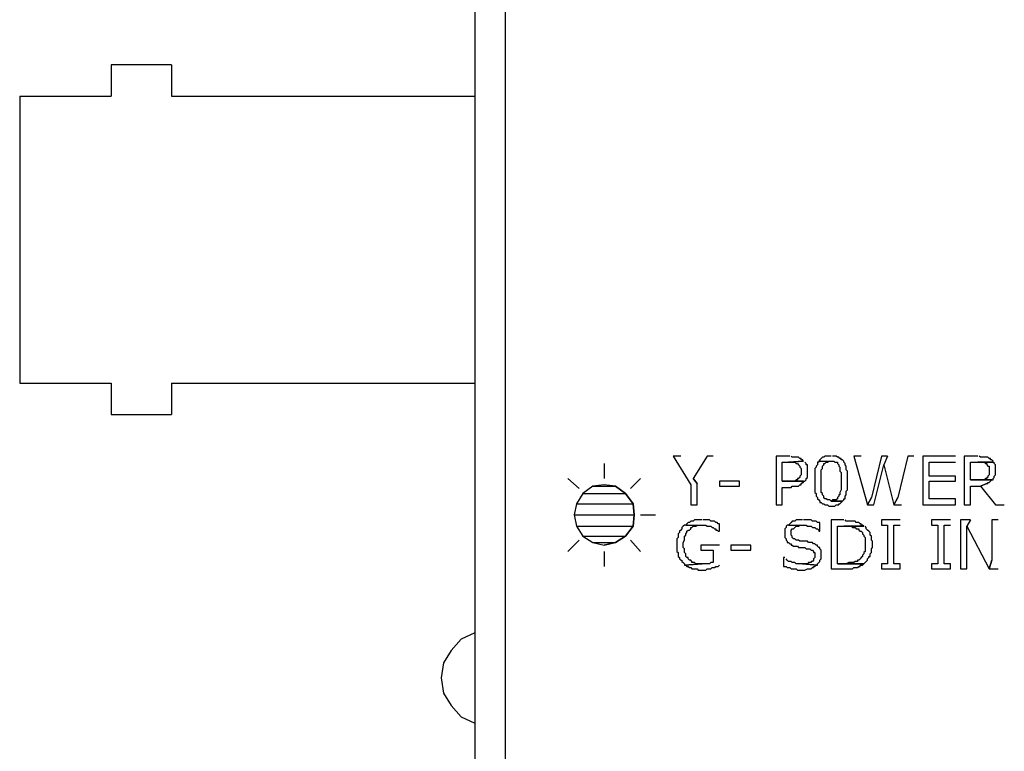
# Model space of a CAD drawing. Extents: x 89.1 to 90.1, y 2 to 2.98.
# Drawn here: x 89.36 to 89.48, y 2.51 to 2.6 of the extents above; entities that cross this region are included whole.
import ezdxf

# ---------------------------------------------------------------- set-up
doc = ezdxf.new("R2010")
doc.units = 0
doc.header["$MEASUREMENT"] = 0
doc.layers.add('001', color=7, linetype='CONTINUOUS')

msp = doc.modelspace()

# ---------------------------------------------------------------- linework, layer by layer
at = {"layer": '001'}
for points in [[(89.41378, 2.649), (89.41378, 2.379)], [(89.41738, 2.649), (89.41738, 2.379)], [(89.41738, 2.59785), (89.41738, 2.56335)], [(89.41738, 2.59515), (89.41738, 2.56605)], [(89.37028, 2.59065), (89.37028, 2.5869)], [(89.37748, 2.59065), (89.37028, 2.59065)], [(89.37748, 2.59065), (89.37748, 2.5869)], [(89.35933, 2.5869), (89.37028, 2.5869)], [(89.35933, 2.5869), (89.35933, 2.55255)], [(89.37748, 2.5869), (89.41378, 2.5869)], [(89.41378, 2.5869), (89.41378, 2.55255)], [(89.35933, 2.55255), (89.37028, 2.55255)], [(89.37028, 2.55255), (89.37028, 2.5488), (89.37028, 2.5488), (89.37748, 2.5488)], [(89.37748, 2.55255), (89.41378, 2.55255)], [(89.37748, 2.55255), (89.37748, 2.5488)], [(89.43838, 2.54385), (89.43748, 2.54385), (89.43748, 2.54385), (89.43958, 2.5404), (89.43958, 2.5404), (89.43958, 2.538), (89.43958, 2.538), (89.44033, 2.538), (89.44033, 2.538), (89.44033, 2.54055), (89.44033, 2.54055), (89.43988, 2.54115)], [(89.44228, 2.54385), (89.44153, 2.54385), (89.44153, 2.54385), (89.43988, 2.54115), (89.43988, 2.54115), (89.44033, 2.54055)], [(89.45143, 2.54385), (89.44978, 2.54385), (89.44978, 2.54385), (89.44978, 2.538), (89.44978, 2.538), (89.45053, 2.538), (89.45053, 2.538), (89.45053, 2.5401), (89.45053, 2.5401), (89.45158, 2.5401), (89.45158, 2.5401), (89.45173, 2.54025), (89.45173, 2.54025), (89.45248, 2.54025), (89.45248, 2.54025), (89.45263, 2.5404), (89.45263, 2.5404), (89.45278, 2.5404), (89.45278, 2.5404), (89.45278, 2.54055), (89.45278, 2.54055), (89.45293, 2.5407), (89.45293, 2.5407), (89.45308, 2.5407), (89.45308, 2.5407), (89.45308, 2.54085), (89.45308, 2.54085), (89.45053, 2.54085), (89.45053, 2.54085), (89.45053, 2.5431), (89.45053, 2.5431), (89.45128, 2.5431), (89.45128, 2.5431), (89.45308, 2.54325), (89.45308, 2.54325), (89.45308, 2.54325), (89.45308, 2.54325), (89.45293, 2.5434), (89.45293, 2.5434), (89.45278, 2.5434), (89.45278, 2.5434), (89.45278, 2.54355), (89.45278, 2.54355), (89.45263, 2.54355), (89.45263, 2.54355), (89.45248, 2.5437), (89.45248, 2.5437), (89.45173, 2.5437), (89.45173, 2.5437), (89.45158, 2.54385)], [(89.45638, 2.54385), (89.45563, 2.54385), (89.45563, 2.54385), (89.45548, 2.5437), (89.45548, 2.5437), (89.45533, 2.5437), (89.45533, 2.5437), (89.45518, 2.54355), (89.45518, 2.54355), (89.45518, 2.54355), (89.45518, 2.54355), (89.45503, 2.5434), (89.45503, 2.5434), (89.45488, 2.54325), (89.45488, 2.54325), (89.45668, 2.54325), (89.45668, 2.54325), (89.45683, 2.5431), (89.45683, 2.5431), (89.45713, 2.5431), (89.45713, 2.5431), (89.45713, 2.54295), (89.45713, 2.54295), (89.45728, 2.5428), (89.45728, 2.5428), (89.45728, 2.54265), (89.45728, 2.54265), (89.45743, 2.5425), (89.45743, 2.5425), (89.45743, 2.54205), (89.45743, 2.54205), (89.45758, 2.5419), (89.45758, 2.5419), (89.45758, 2.54085), (89.45758, 2.54085), (89.45758, 2.5398), (89.45758, 2.5398), (89.45758, 2.5398), (89.45758, 2.5398), (89.45743, 2.5395), (89.45743, 2.5395), (89.45743, 2.5392), (89.45743, 2.5392), (89.45728, 2.5392), (89.45728, 2.5392), (89.45728, 2.53905), (89.45728, 2.53905), (89.45713, 2.5389), (89.45713, 2.5389), (89.45713, 2.53875), (89.45713, 2.53875), (89.45698, 2.5386), (89.45698, 2.5386), (89.45653, 2.5386), (89.45653, 2.5386), (89.45638, 2.53845), (89.45638, 2.53845), (89.45773, 2.53845), (89.45773, 2.53845), (89.45788, 2.5386), (89.45788, 2.5386), (89.45788, 2.53875), (89.45788, 2.53875), (89.45803, 2.53875), (89.45803, 2.53875), (89.45803, 2.53905), (89.45803, 2.53905), (89.45818, 2.5392), (89.45818, 2.5392), (89.45818, 2.53965), (89.45818, 2.53965), (89.45833, 2.5398), (89.45833, 2.5398), (89.45833, 2.54205), (89.45833, 2.54205), (89.45818, 2.5422), (89.45818, 2.5422), (89.45818, 2.54265), (89.45818, 2.54265), (89.45803, 2.5428), (89.45803, 2.5428), (89.45803, 2.54295), (89.45803, 2.54295), (89.45788, 2.5431), (89.45788, 2.5431), (89.45788, 2.54325), (89.45788, 2.54325), (89.45773, 2.5434), (89.45773, 2.5434), (89.45758, 2.5434), (89.45758, 2.5434), (89.45758, 2.54355), (89.45758, 2.54355), (89.45743, 2.54355), (89.45743, 2.54355), (89.45728, 2.5437), (89.45728, 2.5437), (89.45713, 2.5437), (89.45713, 2.5437), (89.45698, 2.54385), (89.45698, 2.54385), (89.45653, 2.54385)], [(89.45998, 2.54385), (89.45908, 2.54385), (89.45908, 2.54385), (89.46073, 2.538), (89.46073, 2.538), (89.46118, 2.5389)], [(89.46313, 2.54385), (89.46238, 2.54385), (89.46238, 2.54385), (89.46118, 2.5389), (89.46118, 2.5389), (89.46073, 2.538), (89.46073, 2.538), (89.46148, 2.538), (89.46148, 2.538), (89.46268, 2.5428)], [(89.46313, 2.54385), (89.46268, 2.5428), (89.46268, 2.5428), (89.46388, 2.538), (89.46388, 2.538), (89.46433, 2.5389)], [(89.46628, 2.54385), (89.46553, 2.54385), (89.46553, 2.54385), (89.46433, 2.5389), (89.46433, 2.5389), (89.46388, 2.538), (89.46388, 2.538), (89.46478, 2.538)], [(89.47123, 2.54385), (89.46733, 2.54385), (89.46733, 2.54385), (89.46733, 2.538), (89.46733, 2.538), (89.47123, 2.538), (89.47123, 2.538), (89.47123, 2.53875), (89.47123, 2.53875), (89.46808, 2.53875), (89.46808, 2.53875), (89.46808, 2.54085), (89.46808, 2.54085), (89.47123, 2.54085), (89.47123, 2.54085), (89.47123, 2.54145), (89.47123, 2.54145), (89.46808, 2.54145), (89.46808, 2.54145), (89.46808, 2.5431), (89.46808, 2.5431), (89.47123, 2.5431)], [(89.47393, 2.54385), (89.47228, 2.54385), (89.47228, 2.54385), (89.47228, 2.538), (89.47228, 2.538), (89.47303, 2.538), (89.47303, 2.538), (89.47303, 2.54025), (89.47303, 2.54025), (89.47423, 2.54025), (89.47423, 2.54025), (89.47498, 2.54055), (89.47498, 2.54055), (89.47513, 2.54055), (89.47513, 2.54055), (89.47513, 2.5407), (89.47513, 2.5407), (89.47528, 2.5407), (89.47528, 2.5407), (89.47543, 2.54085), (89.47543, 2.54085), (89.47558, 2.541), (89.47558, 2.541), (89.47303, 2.541), (89.47303, 2.541), (89.47303, 2.5431), (89.47303, 2.5431), (89.47573, 2.5431), (89.47573, 2.5431), (89.47573, 2.54325), (89.47573, 2.54325), (89.47558, 2.5434), (89.47558, 2.5434), (89.47543, 2.5434), (89.47543, 2.5434), (89.47543, 2.54355), (89.47543, 2.54355), (89.47528, 2.54355), (89.47528, 2.54355), (89.47513, 2.5437), (89.47513, 2.5437), (89.47423, 2.5437), (89.47423, 2.5437), (89.47408, 2.54385)], [(89.42923, 2.54295), (89.42923, 2.54115)], [(89.45308, 2.54325), (89.45128, 2.5431), (89.45128, 2.5431), (89.45203, 2.5431), (89.45203, 2.5431), (89.45218, 2.54295), (89.45218, 2.54295), (89.45233, 2.54295), (89.45233, 2.54295), (89.45248, 2.5428), (89.45248, 2.5428), (89.45263, 2.54265), (89.45263, 2.54265), (89.45263, 2.5425), (89.45263, 2.5425), (89.45263, 2.5425), (89.45263, 2.5425), (89.45278, 2.54235), (89.45278, 2.54235), (89.45278, 2.5416), (89.45278, 2.5416), (89.45263, 2.54145), (89.45263, 2.54145), (89.45263, 2.5413), (89.45263, 2.5413), (89.45248, 2.54115), (89.45248, 2.54115), (89.45233, 2.54115), (89.45233, 2.54115), (89.45233, 2.541), (89.45233, 2.541), (89.45218, 2.541), (89.45218, 2.541), (89.45203, 2.54085), (89.45203, 2.54085), (89.45053, 2.54085), (89.45053, 2.54085), (89.45323, 2.54085), (89.45323, 2.54085), (89.45338, 2.541), (89.45338, 2.541), (89.45338, 2.54115), (89.45338, 2.54115), (89.45353, 2.5413), (89.45353, 2.5413), (89.45353, 2.54205), (89.45353, 2.54205), (89.45353, 2.5428), (89.45353, 2.5428), (89.45338, 2.5428), (89.45338, 2.5428), (89.45338, 2.54295), (89.45338, 2.54295), (89.45323, 2.5431)], [(89.45488, 2.54325), (89.45488, 2.5431), (89.45488, 2.5431), (89.45473, 2.5431), (89.45473, 2.5431), (89.45473, 2.5428), (89.45473, 2.5428), (89.45458, 2.54265), (89.45458, 2.54265), (89.45458, 2.5425), (89.45458, 2.5425), (89.45443, 2.54235), (89.45443, 2.54235), (89.45443, 2.5395), (89.45443, 2.5395), (89.45458, 2.53935), (89.45458, 2.53935), (89.45458, 2.53905), (89.45458, 2.53905), (89.45473, 2.5389), (89.45473, 2.5389), (89.45473, 2.53875), (89.45473, 2.53875), (89.45488, 2.5386), (89.45488, 2.5386), (89.45488, 2.5386), (89.45488, 2.5386), (89.45503, 2.53845), (89.45503, 2.53845), (89.45503, 2.5383), (89.45503, 2.5383), (89.45518, 2.5383), (89.45518, 2.5383), (89.45533, 2.53815), (89.45533, 2.53815), (89.45548, 2.53815), (89.45548, 2.53815), (89.45563, 2.538), (89.45563, 2.538), (89.45593, 2.538), (89.45593, 2.538), (89.45608, 2.53785), (89.45608, 2.53785), (89.45683, 2.53785), (89.45683, 2.53785), (89.45698, 2.538), (89.45698, 2.538), (89.45728, 2.538), (89.45728, 2.538), (89.45728, 2.53815), (89.45728, 2.53815), (89.45743, 2.53815), (89.45743, 2.53815), (89.45758, 2.5383), (89.45758, 2.5383), (89.45773, 2.53845), (89.45773, 2.53845), (89.45638, 2.53845), (89.45638, 2.53845), (89.45623, 2.5386), (89.45623, 2.5386), (89.45593, 2.5386), (89.45593, 2.5386), (89.45578, 2.53875), (89.45578, 2.53875), (89.45563, 2.53875), (89.45563, 2.53875), (89.45548, 2.5389), (89.45548, 2.5389), (89.45548, 2.53905), (89.45548, 2.53905), (89.45533, 2.5392), (89.45533, 2.5392), (89.45533, 2.53935), (89.45533, 2.53935), (89.45518, 2.5395), (89.45518, 2.5395), (89.45518, 2.5422), (89.45518, 2.5422), (89.45533, 2.54235), (89.45533, 2.54235), (89.45533, 2.54265), (89.45533, 2.54265), (89.45548, 2.5428), (89.45548, 2.5428), (89.45548, 2.54295), (89.45548, 2.54295), (89.45563, 2.54295), (89.45563, 2.54295), (89.45578, 2.5431), (89.45578, 2.5431), (89.45593, 2.5431), (89.45593, 2.5431), (89.45608, 2.54325), (89.45608, 2.54325), (89.45638, 2.54325)], [(89.47573, 2.5431), (89.47393, 2.5431), (89.47393, 2.5431), (89.47468, 2.5431), (89.47468, 2.5431), (89.47483, 2.54295), (89.47483, 2.54295), (89.47498, 2.54295), (89.47498, 2.54295), (89.47498, 2.5428), (89.47498, 2.5428), (89.47513, 2.54265), (89.47513, 2.54265), (89.47528, 2.54265), (89.47528, 2.54265), (89.47528, 2.5416), (89.47528, 2.5416), (89.47513, 2.54145), (89.47513, 2.54145), (89.47513, 2.5413), (89.47513, 2.5413), (89.47498, 2.5413), (89.47498, 2.5413), (89.47498, 2.54115), (89.47498, 2.54115), (89.47483, 2.54115), (89.47483, 2.54115), (89.47468, 2.541), (89.47468, 2.541), (89.47303, 2.541), (89.47303, 2.541), (89.47573, 2.541), (89.47573, 2.541), (89.47573, 2.54115), (89.47573, 2.54115), (89.47573, 2.54115), (89.47573, 2.54115), (89.47588, 2.5413), (89.47588, 2.5413), (89.47588, 2.54145), (89.47588, 2.54145), (89.47603, 2.5416), (89.47603, 2.5416), (89.47603, 2.5422), (89.47603, 2.5422), (89.47603, 2.5428), (89.47603, 2.5428), (89.47588, 2.54295), (89.47588, 2.54295), (89.47588, 2.5431)], [(89.42623, 2.53995), (89.42488, 2.54115)], [(89.43238, 2.53995), (89.43358, 2.54115)], [(89.43283, 2.5368), (89.43268, 2.53815), (89.43268, 2.53815), (89.43178, 2.53935), (89.43178, 2.53935), (89.43058, 2.54025), (89.43058, 2.54025), (89.42923, 2.5404), (89.42923, 2.5404), (89.42788, 2.54025), (89.42788, 2.54025), (89.42668, 2.53935), (89.42668, 2.53935), (89.42593, 2.53815), (89.42593, 2.53815), (89.42563, 2.5368), (89.42563, 2.5368), (89.42593, 2.53545), (89.42593, 2.53545), (89.42668, 2.53425), (89.42668, 2.53425), (89.42788, 2.5335), (89.42788, 2.5335), (89.42923, 2.5332), (89.42923, 2.5332), (89.43058, 2.5335), (89.43058, 2.5335), (89.43178, 2.53425), (89.43178, 2.53425), (89.43268, 2.53545), (89.43268, 2.53545), (89.43283, 2.5368), (89.43283, 2.5368)], [(89.42788, 2.54025), (89.42668, 2.53935), (89.42668, 2.53935), (89.43178, 2.53935)], [(89.42923, 2.5404), (89.42788, 2.54025), (89.42788, 2.54025), (89.43058, 2.54025)], [(89.42788, 2.54025), (89.43058, 2.54025), (89.43058, 2.54025), (89.43178, 2.53935)], [(89.44543, 2.54025), (89.44543, 2.54085), (89.44543, 2.54085), (89.44303, 2.54085), (89.44303, 2.54085), (89.44303, 2.54025), (89.44303, 2.54025), (89.44543, 2.54025)], [(89.47498, 2.54055), (89.47423, 2.54025), (89.47423, 2.54025), (89.47603, 2.538), (89.47603, 2.538), (89.47708, 2.538)], [(89.42668, 2.53935), (89.42593, 2.53815), (89.42593, 2.53815), (89.43268, 2.53815)], [(89.42668, 2.53935), (89.43178, 2.53935), (89.43178, 2.53935), (89.43268, 2.53815)], [(89.42593, 2.53815), (89.42563, 2.5368), (89.42563, 2.5368), (89.43283, 2.5368)], [(89.42593, 2.53815), (89.43268, 2.53815), (89.43268, 2.53815), (89.43283, 2.5368)], [(89.42563, 2.5368), (89.42593, 2.53545), (89.42593, 2.53545), (89.43268, 2.53545)], [(89.42563, 2.5368), (89.43283, 2.5368), (89.43283, 2.5368), (89.43268, 2.53545)], [(89.43358, 2.5368), (89.43538, 2.5368)], [(89.42593, 2.53545), (89.42668, 2.53425), (89.42668, 2.53425), (89.43178, 2.53425)], [(89.42593, 2.53545), (89.43268, 2.53545), (89.43268, 2.53545), (89.43178, 2.53425)], [(89.43898, 2.5356), (89.43883, 2.5356), (89.43883, 2.5356), (89.43868, 2.53545), (89.43868, 2.53545), (89.43868, 2.53545), (89.43868, 2.53545), (89.43853, 2.5353), (89.43853, 2.5353), (89.43853, 2.53515), (89.43853, 2.53515), (89.43838, 2.535), (89.43838, 2.535), (89.43838, 2.535), (89.43838, 2.535), (89.43823, 2.53485), (89.43823, 2.53485), (89.43823, 2.5347), (89.43823, 2.5347), (89.43808, 2.53455), (89.43808, 2.53455), (89.43808, 2.5341), (89.43808, 2.5341), (89.43793, 2.53395), (89.43793, 2.53395), (89.43793, 2.5332), (89.43793, 2.5332), (89.43793, 2.53245), (89.43793, 2.53245), (89.43808, 2.5323), (89.43808, 2.5323), (89.43808, 2.532), (89.43808, 2.532), (89.43808, 2.53185), (89.43808, 2.53185), (89.43823, 2.5317), (89.43823, 2.5317), (89.43823, 2.53155), (89.43823, 2.53155), (89.43838, 2.5314), (89.43838, 2.5314), (89.43853, 2.5314), (89.43853, 2.5314), (89.43853, 2.53125), (89.43853, 2.53125), (89.43868, 2.5311), (89.43868, 2.5311), (89.43883, 2.53095), (89.43883, 2.53095), (89.43883, 2.5308), (89.43883, 2.5308), (89.44093, 2.53095), (89.44093, 2.53095), (89.44018, 2.53095), (89.44018, 2.53095), (89.44003, 2.5311), (89.44003, 2.5311), (89.43973, 2.5311), (89.43973, 2.5311), (89.43973, 2.53125), (89.43973, 2.53125), (89.43958, 2.5314), (89.43958, 2.5314), (89.43943, 2.5314), (89.43943, 2.5314), (89.43928, 2.53155), (89.43928, 2.53155), (89.43928, 2.5317), (89.43928, 2.5317), (89.43913, 2.5317), (89.43913, 2.5317), (89.43898, 2.53185), (89.43898, 2.53185), (89.43898, 2.53215), (89.43898, 2.53215), (89.43883, 2.5323), (89.43883, 2.5323), (89.43883, 2.53275), (89.43883, 2.53275), (89.43868, 2.5329), (89.43868, 2.5329), (89.43868, 2.5335), (89.43868, 2.5335), (89.43883, 2.5338), (89.43883, 2.5338), (89.43883, 2.53425), (89.43883, 2.53425), (89.43898, 2.5344), (89.43898, 2.5344), (89.43898, 2.53455), (89.43898, 2.53455), (89.43898, 2.53455), (89.43898, 2.53455), (89.43913, 2.5347), (89.43913, 2.5347), (89.43913, 2.53485), (89.43913, 2.53485), (89.43928, 2.535), (89.43928, 2.535), (89.43943, 2.535), (89.43943, 2.535), (89.43958, 2.53515), (89.43958, 2.53515), (89.43958, 2.5353), (89.43958, 2.5353), (89.43973, 2.5353), (89.43973, 2.5353), (89.43988, 2.53545), (89.43988, 2.53545), (89.44018, 2.53545), (89.44018, 2.53545), (89.44033, 2.5356), (89.44033, 2.5356), (89.44078, 2.5356)], [(89.44093, 2.5362), (89.44003, 2.5362), (89.44003, 2.5362), (89.43988, 2.53605), (89.43988, 2.53605), (89.43958, 2.53605), (89.43958, 2.53605), (89.43943, 2.5359), (89.43943, 2.5359), (89.43928, 2.5359), (89.43928, 2.5359), (89.43913, 2.53575), (89.43913, 2.53575), (89.43913, 2.53575), (89.43913, 2.53575), (89.43898, 2.5356), (89.43898, 2.5356), (89.44138, 2.5356), (89.44138, 2.5356), (89.44153, 2.53545), (89.44153, 2.53545), (89.44198, 2.53545), (89.44198, 2.53545), (89.44213, 2.5353), (89.44213, 2.5353), (89.44228, 2.5353), (89.44228, 2.5353), (89.44243, 2.53515), (89.44243, 2.53515), (89.44258, 2.53515), (89.44258, 2.53515), (89.44258, 2.535), (89.44258, 2.535), (89.44273, 2.535), (89.44273, 2.535), (89.44288, 2.53485), (89.44288, 2.53485), (89.44303, 2.53485), (89.44303, 2.53485), (89.44303, 2.53575), (89.44303, 2.53575), (89.44288, 2.53575), (89.44288, 2.53575), (89.44273, 2.5359), (89.44273, 2.5359), (89.44258, 2.5359), (89.44258, 2.5359), (89.44243, 2.53605), (89.44243, 2.53605), (89.44198, 2.53605), (89.44198, 2.53605), (89.44183, 2.5362), (89.44183, 2.5362), (89.44108, 2.5362)], [(89.45128, 2.5356), (89.45113, 2.5356), (89.45113, 2.5356), (89.45098, 2.53545), (89.45098, 2.53545), (89.45098, 2.5353), (89.45098, 2.5353), (89.45083, 2.53515), (89.45083, 2.53515), (89.45083, 2.53455), (89.45083, 2.53455), (89.45083, 2.5341), (89.45083, 2.5341), (89.45098, 2.53395), (89.45098, 2.53395), (89.45098, 2.5338), (89.45098, 2.5338), (89.45113, 2.53365), (89.45113, 2.53365), (89.45113, 2.5335), (89.45113, 2.5335), (89.45128, 2.5335), (89.45128, 2.5335), (89.45143, 2.53335), (89.45143, 2.53335), (89.45158, 2.53335), (89.45158, 2.53335), (89.45158, 2.5332), (89.45158, 2.5332), (89.45173, 2.5332), (89.45173, 2.5332), (89.45188, 2.53305), (89.45188, 2.53305), (89.45233, 2.53305), (89.45233, 2.53305), (89.45248, 2.5329), (89.45248, 2.5329), (89.45323, 2.5329), (89.45323, 2.5329), (89.45338, 2.53275), (89.45338, 2.53275), (89.45383, 2.53275), (89.45383, 2.53275), (89.45398, 2.5326), (89.45398, 2.5326), (89.45413, 2.5326), (89.45413, 2.5326), (89.45428, 2.53245), (89.45428, 2.53245), (89.45428, 2.5323), (89.45428, 2.5323), (89.45443, 2.5323), (89.45443, 2.5323), (89.45443, 2.53185), (89.45443, 2.53185), (89.45443, 2.5317), (89.45443, 2.5317), (89.45428, 2.53155), (89.45428, 2.53155), (89.45428, 2.5314), (89.45428, 2.5314), (89.45413, 2.53125), (89.45413, 2.53125), (89.45398, 2.53125), (89.45398, 2.53125), (89.45398, 2.5311), (89.45398, 2.5311), (89.45368, 2.5311), (89.45368, 2.5311), (89.45353, 2.53095), (89.45353, 2.53095), (89.45293, 2.53095), (89.45293, 2.53095), (89.45473, 2.5308), (89.45473, 2.5308), (89.45473, 2.53095), (89.45473, 2.53095), (89.45488, 2.5311), (89.45488, 2.5311), (89.45503, 2.53125), (89.45503, 2.53125), (89.45503, 2.5314), (89.45503, 2.5314), (89.45503, 2.5314), (89.45503, 2.5314), (89.45518, 2.53155), (89.45518, 2.53155), (89.45518, 2.5326), (89.45518, 2.5326), (89.45503, 2.53275), (89.45503, 2.53275), (89.45503, 2.5329), (89.45503, 2.5329), (89.45488, 2.5329), (89.45488, 2.5329), (89.45473, 2.53305), (89.45473, 2.53305), (89.45473, 2.5332), (89.45473, 2.5332), (89.45458, 2.5332), (89.45458, 2.5332), (89.45443, 2.53335), (89.45443, 2.53335), (89.45428, 2.53335), (89.45428, 2.53335), (89.45413, 2.5335), (89.45413, 2.5335), (89.45368, 2.5335), (89.45368, 2.5335), (89.45353, 2.53365), (89.45353, 2.53365), (89.45263, 2.53365), (89.45263, 2.53365), (89.45248, 2.5338), (89.45248, 2.5338), (89.45218, 2.5338), (89.45218, 2.5338), (89.45203, 2.53395), (89.45203, 2.53395), (89.45188, 2.53395), (89.45188, 2.53395), (89.45173, 2.5341), (89.45173, 2.5341), (89.45173, 2.53425), (89.45173, 2.53425), (89.45158, 2.5344), (89.45158, 2.5344), (89.45158, 2.5347), (89.45158, 2.5347), (89.45158, 2.535), (89.45158, 2.535), (89.45173, 2.53515), (89.45173, 2.53515), (89.45188, 2.53515), (89.45188, 2.53515), (89.45203, 2.5353), (89.45203, 2.5353), (89.45203, 2.5353), (89.45203, 2.5353), (89.45218, 2.53545), (89.45218, 2.53545), (89.45248, 2.53545), (89.45248, 2.53545), (89.45263, 2.5356), (89.45263, 2.5356), (89.45293, 2.5356)], [(89.45293, 2.5362), (89.45218, 2.5362), (89.45218, 2.5362), (89.45203, 2.53605), (89.45203, 2.53605), (89.45173, 2.53605), (89.45173, 2.53605), (89.45158, 2.5359), (89.45158, 2.5359), (89.45158, 2.5359), (89.45158, 2.5359), (89.45143, 2.53575), (89.45143, 2.53575), (89.45143, 2.53575), (89.45143, 2.53575), (89.45128, 2.5356), (89.45128, 2.5356), (89.45338, 2.5356), (89.45338, 2.5356), (89.45353, 2.53545), (89.45353, 2.53545), (89.45398, 2.53545), (89.45398, 2.53545), (89.45413, 2.5353), (89.45413, 2.5353), (89.45443, 2.5353), (89.45443, 2.5353), (89.45458, 2.53515), (89.45458, 2.53515), (89.45473, 2.53515), (89.45473, 2.53515), (89.45488, 2.535), (89.45488, 2.535), (89.45488, 2.53485), (89.45488, 2.53485), (89.45503, 2.53485), (89.45503, 2.53485), (89.45503, 2.5359), (89.45503, 2.5359), (89.45473, 2.5359), (89.45473, 2.5359), (89.45458, 2.53605), (89.45458, 2.53605), (89.45413, 2.53605), (89.45413, 2.53605), (89.45398, 2.5362), (89.45398, 2.5362), (89.45308, 2.5362)], [(89.45788, 2.5362), (89.45638, 2.5362), (89.45638, 2.5362), (89.45638, 2.53035), (89.45638, 2.53035), (89.45893, 2.53035), (89.45893, 2.53035), (89.45908, 2.5305), (89.45908, 2.5305), (89.45953, 2.5305), (89.45953, 2.5305), (89.45968, 2.53065), (89.45968, 2.53065), (89.45983, 2.53065), (89.45983, 2.53065), (89.45983, 2.5308), (89.45983, 2.5308), (89.46013, 2.5308), (89.46013, 2.5308), (89.46028, 2.53095), (89.46028, 2.53095), (89.45713, 2.53095), (89.45713, 2.53095), (89.45713, 2.53545), (89.45713, 2.53545), (89.46028, 2.53545), (89.46028, 2.53545), (89.46013, 2.5356), (89.46013, 2.5356), (89.45998, 2.5356), (89.45998, 2.5356), (89.45998, 2.53575), (89.45998, 2.53575), (89.45983, 2.53575), (89.45983, 2.53575), (89.45968, 2.5359), (89.45968, 2.5359), (89.45938, 2.5359), (89.45938, 2.5359), (89.45923, 2.53605), (89.45923, 2.53605), (89.45818, 2.53605), (89.45818, 2.53605), (89.45803, 2.5362)], [(89.46028, 2.53545), (89.45788, 2.53545), (89.45788, 2.53545), (89.45878, 2.53545), (89.45878, 2.53545), (89.45893, 2.5353), (89.45893, 2.5353), (89.45923, 2.5353), (89.45923, 2.5353), (89.45938, 2.53515), (89.45938, 2.53515), (89.45968, 2.53515), (89.45968, 2.53515), (89.45968, 2.535), (89.45968, 2.535), (89.45983, 2.53485), (89.45983, 2.53485), (89.45998, 2.53485), (89.45998, 2.53485), (89.46013, 2.5347), (89.46013, 2.5347), (89.46013, 2.53455), (89.46013, 2.53455), (89.46028, 2.5344), (89.46028, 2.5344), (89.46028, 2.53425), (89.46028, 2.53425), (89.46043, 2.5341), (89.46043, 2.5341), (89.46043, 2.5332), (89.46043, 2.5332), (89.46043, 2.53245), (89.46043, 2.53245), (89.46028, 2.5323), (89.46028, 2.5323), (89.46028, 2.53215), (89.46028, 2.53215), (89.46028, 2.53215), (89.46028, 2.53215), (89.46013, 2.532), (89.46013, 2.532), (89.46013, 2.53185), (89.46013, 2.53185), (89.45998, 2.5317), (89.45998, 2.5317), (89.45983, 2.53155), (89.45983, 2.53155), (89.45983, 2.53155), (89.45983, 2.53155), (89.45968, 2.5314), (89.45968, 2.5314), (89.45953, 2.5314), (89.45953, 2.5314), (89.45953, 2.53125), (89.45953, 2.53125), (89.45923, 2.53125), (89.45923, 2.53125), (89.45908, 2.5311), (89.45908, 2.5311), (89.45848, 2.5311), (89.45848, 2.5311), (89.45818, 2.53095), (89.45818, 2.53095), (89.45713, 2.53095), (89.45713, 2.53095), (89.46028, 2.53095), (89.46028, 2.53095), (89.46043, 2.5311), (89.46043, 2.5311), (89.46043, 2.5311), (89.46043, 2.5311), (89.46058, 2.53125), (89.46058, 2.53125), (89.46073, 2.5314), (89.46073, 2.5314), (89.46073, 2.53155), (89.46073, 2.53155), (89.46088, 2.5317), (89.46088, 2.5317), (89.46088, 2.53185), (89.46088, 2.53185), (89.46103, 2.53185), (89.46103, 2.53185), (89.46103, 2.53215), (89.46103, 2.53215), (89.46118, 2.5323), (89.46118, 2.5323), (89.46118, 2.53275), (89.46118, 2.53275), (89.46133, 2.5329), (89.46133, 2.5329), (89.46133, 2.53365), (89.46133, 2.53365), (89.46118, 2.5338), (89.46118, 2.5338), (89.46118, 2.53425), (89.46118, 2.53425), (89.46103, 2.5344), (89.46103, 2.5344), (89.46103, 2.5347), (89.46103, 2.5347), (89.46088, 2.53485), (89.46088, 2.53485), (89.46088, 2.53485), (89.46088, 2.53485), (89.46073, 2.535), (89.46073, 2.535), (89.46058, 2.53515), (89.46058, 2.53515), (89.46058, 2.5353), (89.46058, 2.5353), (89.46043, 2.53545)], [(89.46463, 2.5362), (89.46238, 2.5362), (89.46238, 2.5362), (89.46238, 2.5356), (89.46238, 2.5356), (89.46313, 2.5356), (89.46313, 2.5356), (89.46313, 2.53095), (89.46313, 2.53095), (89.46238, 2.53095), (89.46238, 2.53095), (89.46238, 2.53035), (89.46238, 2.53035), (89.46463, 2.53035), (89.46463, 2.53035), (89.46463, 2.53095), (89.46463, 2.53095), (89.46388, 2.53095), (89.46388, 2.53095), (89.46388, 2.5356), (89.46388, 2.5356), (89.46463, 2.5356)], [(89.47063, 2.5362), (89.46838, 2.5362), (89.46838, 2.5362), (89.46838, 2.5356), (89.46838, 2.5356), (89.46913, 2.5356), (89.46913, 2.5356), (89.46913, 2.53095), (89.46913, 2.53095), (89.46838, 2.53095), (89.46838, 2.53095), (89.46838, 2.53035), (89.46838, 2.53035), (89.47063, 2.53035), (89.47063, 2.53035), (89.47063, 2.53095), (89.47063, 2.53095), (89.46988, 2.53095), (89.46988, 2.53095), (89.46988, 2.5356), (89.46988, 2.5356), (89.47063, 2.5356)], [(89.47303, 2.5362), (89.47183, 2.5362), (89.47183, 2.5362), (89.47183, 2.53035), (89.47183, 2.53035), (89.47258, 2.53035), (89.47258, 2.53035), (89.47258, 2.53545)], [(89.47303, 2.5362), (89.47258, 2.53545), (89.47258, 2.53545), (89.47528, 2.53035), (89.47528, 2.53035), (89.47558, 2.5314)], [(89.47633, 2.5362), (89.47558, 2.5362), (89.47558, 2.5362), (89.47558, 2.5314), (89.47558, 2.5314), (89.47528, 2.53035), (89.47528, 2.53035), (89.47633, 2.53035)], [(89.42668, 2.53425), (89.42788, 2.5335), (89.42788, 2.5335), (89.43058, 2.5335)], [(89.42668, 2.53425), (89.43178, 2.53425), (89.43178, 2.53425), (89.43058, 2.5335)], [(89.42623, 2.5338), (89.42488, 2.53245)], [(89.42788, 2.5335), (89.43058, 2.5335), (89.43058, 2.5335), (89.42923, 2.5332)], [(89.43238, 2.5338), (89.43358, 2.53245)], [(89.44303, 2.5332), (89.44078, 2.5332), (89.44078, 2.5332), (89.44078, 2.5326), (89.44078, 2.5326), (89.44228, 2.5326), (89.44228, 2.5326), (89.44228, 2.5311), (89.44228, 2.5311), (89.44198, 2.5311), (89.44198, 2.5311), (89.44183, 2.53095), (89.44183, 2.53095), (89.44093, 2.53095), (89.44093, 2.53095), (89.43883, 2.5308), (89.43883, 2.5308), (89.43898, 2.5308), (89.43898, 2.5308), (89.43913, 2.53065), (89.43913, 2.53065), (89.43928, 2.53065), (89.43928, 2.53065), (89.43943, 2.5305), (89.43943, 2.5305), (89.43958, 2.5305), (89.43958, 2.5305), (89.43973, 2.53035), (89.43973, 2.53035), (89.44033, 2.53035), (89.44033, 2.53035), (89.44048, 2.5302), (89.44048, 2.5302), (89.44138, 2.5302), (89.44138, 2.5302), (89.44153, 2.53035), (89.44153, 2.53035), (89.44198, 2.53035), (89.44198, 2.53035), (89.44213, 2.5305), (89.44213, 2.5305), (89.44243, 2.5305), (89.44243, 2.5305), (89.44258, 2.53065), (89.44258, 2.53065), (89.44288, 2.53065), (89.44288, 2.53065), (89.44303, 2.5308)], [(89.44678, 2.5326), (89.44678, 2.5332), (89.44678, 2.5332), (89.44438, 2.5332), (89.44438, 2.5332), (89.44438, 2.5326), (89.44438, 2.5326), (89.44678, 2.5326)], [(89.42923, 2.53245), (89.42923, 2.53065)], [(89.45083, 2.5317), (89.45068, 2.5317), (89.45068, 2.5317), (89.45068, 2.53065), (89.45068, 2.53065), (89.45098, 2.53065), (89.45098, 2.53065), (89.45113, 2.5305), (89.45113, 2.5305), (89.45143, 2.5305), (89.45143, 2.5305), (89.45158, 2.53035), (89.45158, 2.53035), (89.45218, 2.53035), (89.45218, 2.53035), (89.45233, 2.5302), (89.45233, 2.5302), (89.45323, 2.5302), (89.45323, 2.5302), (89.45353, 2.53035), (89.45353, 2.53035), (89.45398, 2.53035), (89.45398, 2.53035), (89.45413, 2.5305), (89.45413, 2.5305), (89.45428, 2.5305), (89.45428, 2.5305), (89.45428, 2.53065), (89.45428, 2.53065), (89.45443, 2.53065), (89.45443, 2.53065), (89.45458, 2.5308), (89.45458, 2.5308), (89.45473, 2.5308), (89.45473, 2.5308), (89.45293, 2.53095), (89.45293, 2.53095), (89.45218, 2.53095), (89.45218, 2.53095), (89.45203, 2.5311), (89.45203, 2.5311), (89.45173, 2.5311), (89.45173, 2.5311), (89.45158, 2.53125), (89.45158, 2.53125), (89.45128, 2.53125), (89.45128, 2.53125), (89.45113, 2.5314), (89.45113, 2.5314), (89.45098, 2.53155), (89.45098, 2.53155), (89.45098, 2.53155)], [(89.41378, 2.5227), (89.41213, 2.52195), (89.41213, 2.52195), (89.41093, 2.5206), (89.41093, 2.5206), (89.41003, 2.5191), (89.41003, 2.5191), (89.40973, 2.5173), (89.40973, 2.5173), (89.41003, 2.5155), (89.41003, 2.5155), (89.41093, 2.514), (89.41093, 2.514), (89.41213, 2.51265), (89.41213, 2.51265), (89.41378, 2.5119)]]:
    msp.add_lwpolyline(points, dxfattribs=at)

doc.saveas('drawing.dxf')
